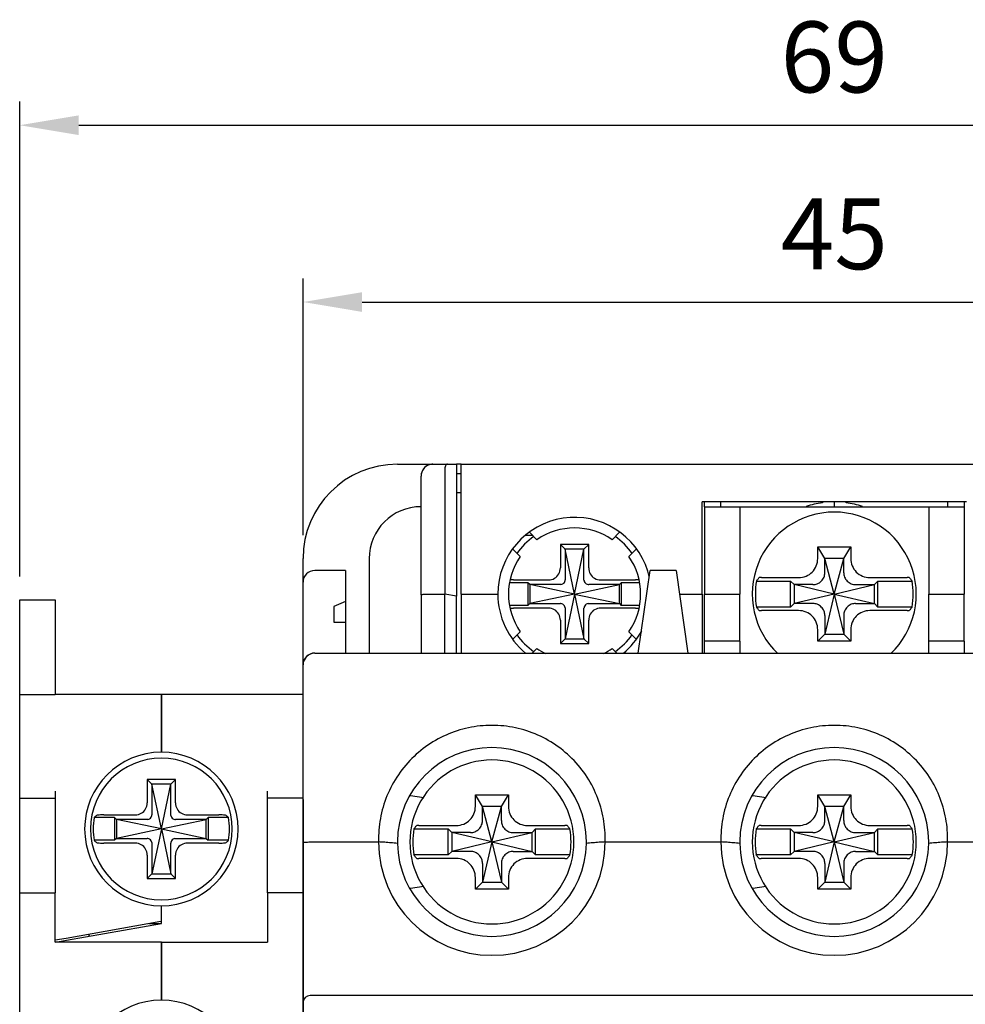
# Model space of a CAD drawing. Units: millimetres. Extents: x -3488 to 1827, y -2259 to -513.
# Drawn here: x -1264 to -1224, y -1127 to -1085 of the extents above; entities that cross this region are included whole.
import ezdxf

# ---------------------------------------------------------------- set-up
doc = ezdxf.new("R2010")
doc.units = ezdxf.units.MM
for name, color, linetype in [('BO', 3, 'Continuous'), ('d', 4, 'Continuous'), ('도면층1', 3, 'Continuous')]:
    doc.layers.add(name, color=color, linetype=linetype)
doc.dimstyles.new('ISO-25$0', dxfattribs={"dimtxt": 2.5, "dimasz": 2.5, "dimexe": 1, "dimexo": 1, "dimgap": 1, "dimtad": 1, "dimdec": 4, "dimdsep": 46, "dimtxsty": 'Standard', "dimcen": 2.5, "dimadec": 0, "dimazin": 2, "dimtfac": 1, "dimtdec": 4, "dimtmove": 0, "dimatfit": 3, "dimfxl": 1, "dimarcsym": 0})

# ---------------------------------------------------------------- blocks, each defined once
blk = doc.blocks.new('*D327')
at = {"layer": 'd', "color": 0, "lineweight": -2}
for p, q in [((-1252.073, -1107.033), (-1252.073, -1096.164)), ((-1207.073, -1108.033), (-1207.073, -1096.164)), ((-1249.573, -1097.164), (-1209.573, -1097.164))]:
    blk.add_line(p, q, dxfattribs=at)
at = {"layer": 'd', "color": 0}
for points in [[(-1249.573, -1096.748), (-1249.573, -1097.581), (-1252.073, -1097.164)], [(-1209.573, -1096.748), (-1209.573, -1097.581), (-1207.073, -1097.164)]]:
    blk.add_solid(points, dxfattribs=at)
at = {"layer": 'DEFPOINTS', "color": 0}
for p in [(-1207.073, -1097.164), (-1252.073, -1108.033), (-1207.073, -1109.033)]:
    blk.add_point(p, dxfattribs=at)
at = {"layer": 'd', "color": 0, "insert": (-1229.573, -1094.664), "char_height": 3, "attachment_point": 5}
blk.add_mtext('45', dxfattribs=at)
blk = doc.blocks.new('*D326')
at = {"layer": 'd', "color": 0, "lineweight": -2}
for p, q in [((-1264.073, -1108.783), (-1264.073, -1088.675)), ((-1195.073, -1108.783), (-1195.073, -1088.675)), ((-1261.573, -1089.675), (-1197.573, -1089.675))]:
    blk.add_line(p, q, dxfattribs=at)
at = {"layer": 'd', "color": 0}
for points in [[(-1261.573, -1089.258), (-1261.573, -1090.092), (-1264.073, -1089.675)], [(-1197.573, -1089.258), (-1197.573, -1090.092), (-1195.073, -1089.675)]]:
    blk.add_solid(points, dxfattribs=at)
at = {"layer": 'DEFPOINTS', "color": 0}
for p in [(-1195.073, -1089.675), (-1264.073, -1109.783), (-1195.073, -1109.783)]:
    blk.add_point(p, dxfattribs=at)
at = {"layer": 'd', "color": 0, "insert": (-1229.573, -1087.175), "char_height": 3, "attachment_point": 5}
blk.add_mtext('69', dxfattribs=at)

msp = doc.modelspace()

# ---------------------------------------------------------------- linework, layer by layer
at = {"layer": 'BO', "color": 7, "linetype": 'Continuous'}
for p, q in [((-1248.07283, -1104.03262), (-1246.57283, -1104.03262)), ((-1248.07283, -1104.03262), (-1246.57283, -1104.03262)), ((-1246.57283, -1104.03262), (-1245.94887, -1104.03262)), ((-1246.57283, -1104.03262), (-1245.94887, -1104.03262)), ((-1245.94887, -1104.03262), (-1245.57283, -1104.03262)), ((-1245.57283, -1104.03262), (-1245.57283, -1109.62011)), ((-1245.37283, -1104.03262), (-1245.57283, -1104.03262)), ((-1245.37283, -1104.03262), (-1213.77283, -1104.03262)), ((-1245.37283, -1104.28052), (-1245.37283, -1104.03262)), ((-1247.07283, -1109.55886), (-1247.07283, -1104.53262)), ((-1246.07283, -1104.28052), (-1246.07283, -1109.53262)), ((-1245.57283, -1104.43262), (-1245.37283, -1104.43262)), ((-1245.37283, -1109.53262), (-1245.37283, -1104.28052)), ((-1245.57283, -1105.23262), (-1245.37283, -1105.23262)), ((-1235.17283, -1105.83262), (-1235.17283, -1105.63262)), ((-1223.97283, -1105.63262), (-1235.17283, -1105.63262)), ((-1235.17283, -1109.53262), (-1235.17283, -1105.83262)), ((-1235.07283, -1105.83262), (-1235.07283, -1105.63262)), ((-1235.07283, -1105.83262), (-1233.57283, -1105.83262)), ((-1235.07283, -1105.83262), (-1235.07283, -1109.53262)), ((-1234.37283, -1105.83262), (-1234.37283, -1105.63262)), ((-1233.57283, -1105.83262), (-1233.57283, -1109.53262)), ((-1233.57283, -1105.83262), (-1233.07283, -1105.83262)), ((-1233.07283, -1105.83262), (-1226.07283, -1105.83262)), ((-1230.07283, -1105.63262), (-1230.07283, -1105.6648)), ((-1229.57283, -1105.63262), (-1229.57283, -1105.83262)), ((-1229.07283, -1105.6648), (-1229.07283, -1105.63262)), ((-1226.07283, -1105.83262), (-1225.57283, -1105.83262)), ((-1225.57283, -1105.83262), (-1225.57283, -1109.53262)), ((-1225.57283, -1105.83262), (-1224.07283, -1105.83262)), ((-1224.77283, -1105.63262), (-1224.77283, -1105.83262)), ((-1224.07283, -1105.63262), (-1224.07283, -1105.83262)), ((-1224.07283, -1105.83262), (-1224.07283, -1109.53262)), ((-1242.63821, -1107.03262), (-1242.36572, -1107.03262)), ((-1242.16735, -1107.23099), (-1242.48175, -1106.91659)), ((-1238.6639, -1106.91659), (-1238.97831, -1107.23099)), ((-1239.97283, -1107.43262), (-1241.17283, -1107.43262)), ((-1241.17283, -1107.43262), (-1241.17283, -1108.42771)), ((-1240.97283, -1107.63262), (-1241.17283, -1107.43262)), ((-1240.17283, -1107.63262), (-1239.97283, -1107.43262)), ((-1239.97283, -1108.42771), (-1239.97283, -1107.43262)), ((-1230.27283, -1107.53262), (-1228.87283, -1107.53262)), ((-1230.27283, -1108.02426), (-1230.27283, -1107.53262)), ((-1229.97283, -1108.03262), (-1230.27283, -1107.53262)), ((-1229.17283, -1108.03262), (-1228.87283, -1107.53262)), ((-1228.87283, -1107.53262), (-1228.87283, -1108.02426)), ((-1243.1873, -1107.62525), (-1242.87446, -1107.93809)), ((-1240.97283, -1107.63262), (-1240.97283, -1108.93065)), ((-1240.17283, -1107.63262), (-1240.97283, -1107.63262)), ((-1240.57283, -1109.53262), (-1240.97283, -1107.63262)), ((-1240.57283, -1109.53262), (-1240.17283, -1107.63262)), ((-1240.17283, -1108.93065), (-1240.17283, -1107.63262)), ((-1238.2712, -1107.93809), (-1237.95836, -1107.62525)), ((-1252.07283, -1109.03262), (-1252.07283, -1108.03262)), ((-1252.07283, -1109.03262), (-1252.07283, -1108.03262)), ((-1249.27283, -1108.03262), (-1249.27283, -1112.03262)), ((-1229.57283, -1109.53262), (-1229.97283, -1108.03262)), ((-1229.17283, -1108.03262), (-1229.97283, -1108.03262)), ((-1229.97283, -1108.59238), (-1229.97283, -1108.03262)), ((-1229.57283, -1109.53262), (-1229.17283, -1108.03262)), ((-1229.17283, -1108.59238), (-1229.17283, -1108.03262)), ((-1250.27283, -1108.53262), (-1251.57283, -1108.53262)), ((-1250.27283, -1108.53262), (-1250.27283, -1109.84512)), ((-1237.87283, -1112.03262), (-1237.37283, -1108.53262)), ((-1236.27283, -1108.53262), (-1237.37283, -1108.53262)), ((-1236.27283, -1108.53262), (-1235.77283, -1112.03262)), ((-1232.65781, -1108.83262), (-1231.08119, -1108.83262)), ((-1228.06447, -1108.83262), (-1226.48785, -1108.83262)), ((-1252.07283, -1112.53262), (-1252.07283, -1109.03262)), ((-1252.07283, -1112.53262), (-1252.07283, -1109.03262)), ((-1242.55283, -1109.05262), (-1243.31731, -1109.05262)), ((-1243.15691, -1108.93262), (-1241.67773, -1108.93262)), ((-1242.47283, -1109.13262), (-1242.55283, -1109.05262)), ((-1242.55283, -1109.05262), (-1242.55283, -1110.01262)), ((-1242.47283, -1109.13262), (-1242.47283, -1109.93262)), ((-1241.17479, -1109.13262), (-1242.47283, -1109.13262)), ((-1240.57283, -1109.53262), (-1242.47283, -1109.13262)), ((-1240.57283, -1109.53262), (-1238.67283, -1109.13262)), ((-1238.67283, -1109.13262), (-1239.97086, -1109.13262)), ((-1239.46792, -1108.93262), (-1237.98874, -1108.93262)), ((-1238.67283, -1109.13262), (-1238.59283, -1109.05262)), ((-1238.67283, -1109.93262), (-1238.67283, -1109.13262)), ((-1237.82835, -1109.05262), (-1238.59283, -1109.05262)), ((-1238.59283, -1109.05262), (-1238.59283, -1110.01262)), ((-1232.86979, -1108.98262), (-1231.42283, -1108.98262)), ((-1231.42283, -1110.08262), (-1231.42283, -1108.98262)), ((-1231.27283, -1109.13262), (-1231.42283, -1108.98262)), ((-1230.51307, -1109.13262), (-1231.27283, -1109.13262)), ((-1229.57283, -1109.53262), (-1231.27283, -1109.13262)), ((-1231.27283, -1109.13262), (-1231.27283, -1109.93262)), ((-1229.57283, -1109.53262), (-1227.87283, -1109.13262)), ((-1228.63259, -1109.13262), (-1227.87283, -1109.13262)), ((-1227.87283, -1109.13262), (-1227.72283, -1108.98262)), ((-1227.87283, -1109.93262), (-1227.87283, -1109.13262)), ((-1227.72283, -1108.98262), (-1226.27587, -1108.98262)), ((-1227.72283, -1110.08262), (-1227.72283, -1108.98262)), ((-1247.07283, -1109.55886), (-1247.07283, -1112.03262)), ((-1246.77283, -1109.53262), (-1246.07283, -1109.53262)), ((-1246.07283, -1112.03262), (-1246.07283, -1109.53262)), ((-1245.57283, -1109.62011), (-1246.07283, -1109.53262)), ((-1245.57283, -1112.03262), (-1245.57283, -1109.62011)), ((-1245.37283, -1109.53262), (-1245.37283, -1112.03262)), ((-1245.37283, -1109.53262), (-1243.82283, -1109.53262)), ((-1240.57283, -1109.53262), (-1242.47283, -1109.93262)), ((-1240.57283, -1109.53262), (-1240.97283, -1111.43262)), ((-1240.57283, -1109.53262), (-1240.17283, -1111.43262)), ((-1240.57283, -1109.53262), (-1238.67283, -1109.93262)), ((-1236.12997, -1109.53262), (-1235.17283, -1109.53262)), ((-1235.17283, -1109.53262), (-1235.17283, -1111.53262)), ((-1235.07283, -1111.53262), (-1235.07283, -1109.53262)), ((-1235.07283, -1109.53262), (-1233.57283, -1109.53262)), ((-1233.57283, -1111.53262), (-1233.57283, -1109.53262)), ((-1229.57283, -1109.53262), (-1231.27283, -1109.93262)), ((-1229.57283, -1109.53262), (-1229.97283, -1111.23262)), ((-1229.57283, -1109.53262), (-1229.17283, -1111.23262)), ((-1229.57283, -1109.53262), (-1227.87283, -1109.93262)), ((-1225.57283, -1111.53262), (-1225.57283, -1109.53262)), ((-1225.57283, -1109.53262), (-1224.07283, -1109.53262)), ((-1224.07283, -1111.53262), (-1224.07283, -1109.53262)), ((-1250.27283, -1109.84512), (-1250.77283, -1110.06387)), ((-1250.77283, -1110.06387), (-1250.77283, -1110.72012)), ((-1250.27283, -1109.84512), (-1250.27283, -1110.72012)), ((-1242.55283, -1110.01262), (-1243.31731, -1110.01262)), ((-1242.47283, -1109.93262), (-1242.55283, -1110.01262)), ((-1242.47283, -1109.93262), (-1241.17479, -1109.93262)), ((-1239.97086, -1109.93262), (-1238.67283, -1109.93262)), ((-1238.67283, -1109.93262), (-1238.59283, -1110.01262)), ((-1237.82835, -1110.01262), (-1238.59283, -1110.01262)), ((-1231.42283, -1110.08262), (-1232.86979, -1110.08262)), ((-1231.27283, -1109.93262), (-1231.42283, -1110.08262)), ((-1230.51307, -1109.93262), (-1231.27283, -1109.93262)), ((-1228.63259, -1109.93262), (-1227.87283, -1109.93262)), ((-1227.87283, -1109.93262), (-1227.72283, -1110.08262)), ((-1226.27587, -1110.08262), (-1227.72283, -1110.08262)), ((-1241.67773, -1110.13262), (-1243.15691, -1110.13262)), ((-1240.97283, -1110.13458), (-1240.97283, -1111.43262)), ((-1240.17283, -1111.43262), (-1240.17283, -1110.13458)), ((-1237.98874, -1110.13262), (-1239.46792, -1110.13262)), ((-1231.08119, -1110.23262), (-1232.65781, -1110.23262)), ((-1229.97283, -1110.47286), (-1229.97283, -1111.23262)), ((-1229.17283, -1110.47286), (-1229.17283, -1111.23262)), ((-1226.48785, -1110.23262), (-1228.06447, -1110.23262)), ((-1250.77283, -1110.72012), (-1250.27283, -1110.72012)), ((-1250.27283, -1110.72012), (-1250.27283, -1112.03262)), ((-1241.17283, -1110.63752), (-1241.17283, -1111.63262)), ((-1239.97283, -1111.63262), (-1239.97283, -1110.63752)), ((-1242.87446, -1111.12714), (-1243.18806, -1111.44074)), ((-1237.9576, -1111.44074), (-1238.2712, -1111.12714)), ((-1230.27283, -1111.53262), (-1230.27283, -1111.04098)), ((-1229.97283, -1111.23262), (-1230.27283, -1111.53262)), ((-1229.97283, -1111.23262), (-1229.17283, -1111.23262)), ((-1229.17283, -1111.23262), (-1228.87283, -1111.53262)), ((-1228.87283, -1111.04098), (-1228.87283, -1111.53262)), ((-1240.97283, -1111.43262), (-1241.17283, -1111.63262)), ((-1241.17283, -1111.63262), (-1239.97283, -1111.63262)), ((-1240.97283, -1111.43262), (-1240.17283, -1111.43262)), ((-1240.17283, -1111.43262), (-1239.97283, -1111.63262)), ((-1235.17283, -1111.53262), (-1235.17283, -1112.03262)), ((-1235.07283, -1112.03262), (-1235.07283, -1111.53262)), ((-1233.57283, -1111.53262), (-1235.07283, -1111.53262)), ((-1233.57283, -1111.53262), (-1233.57283, -1112.03262)), ((-1228.87283, -1111.53262), (-1230.27283, -1111.53262)), ((-1225.57283, -1112.03262), (-1225.57283, -1111.53262)), ((-1224.07283, -1111.53262), (-1225.57283, -1111.53262)), ((-1224.07283, -1111.53262), (-1224.07283, -1112.03262)), ((-1251.57283, -1112.03262), (-1207.57283, -1112.03262)), ((-1251.57283, -1112.03262), (-1207.57283, -1112.03262)), ((-1242.36572, -1112.03262), (-1242.16735, -1111.83425)), ((-1238.97831, -1111.83425), (-1238.77993, -1112.03262)), ((-1252.07283, -1120.05886), (-1252.07283, -1112.53262)), ((-1247.52493, -1118.05727), (-1246.95879, -1118.15162)), ((-1244.77283, -1118.03262), (-1243.37283, -1118.03262)), ((-1244.77283, -1118.52426), (-1244.77283, -1118.03262)), ((-1244.47283, -1118.53262), (-1244.77283, -1118.03262)), ((-1243.67283, -1118.53262), (-1243.37283, -1118.03262)), ((-1243.37283, -1118.03262), (-1243.37283, -1118.52426)), ((-1233.02493, -1118.05727), (-1232.45879, -1118.15162)), ((-1230.27283, -1118.03262), (-1228.87283, -1118.03262)), ((-1230.27283, -1118.52426), (-1230.27283, -1118.03262)), ((-1229.97283, -1118.53262), (-1230.27283, -1118.03262)), ((-1229.17283, -1118.53262), (-1228.87283, -1118.03262)), ((-1228.87283, -1118.03262), (-1228.87283, -1118.52426)), ((-1244.07283, -1120.03262), (-1244.47283, -1118.53262)), ((-1243.67283, -1118.53262), (-1244.47283, -1118.53262)), ((-1244.47283, -1119.09238), (-1244.47283, -1118.53262)), ((-1244.07283, -1120.03262), (-1243.67283, -1118.53262)), ((-1243.67283, -1119.09238), (-1243.67283, -1118.53262)), ((-1229.57283, -1120.03262), (-1229.97283, -1118.53262)), ((-1229.17283, -1118.53262), (-1229.97283, -1118.53262)), ((-1229.97283, -1119.09238), (-1229.97283, -1118.53262)), ((-1229.57283, -1120.03262), (-1229.17283, -1118.53262)), ((-1229.17283, -1119.09238), (-1229.17283, -1118.53262)), ((-1247.37866, -1119.48262), (-1245.92283, -1119.48262)), ((-1247.16678, -1119.33262), (-1245.58119, -1119.33262)), ((-1245.92283, -1120.58262), (-1245.92283, -1119.48262)), ((-1245.77283, -1119.63262), (-1245.92283, -1119.48262)), ((-1245.01307, -1119.63262), (-1245.77283, -1119.63262)), ((-1244.07283, -1120.03262), (-1245.77283, -1119.63262)), ((-1245.77283, -1119.63262), (-1245.77283, -1120.43262)), ((-1244.07283, -1120.03262), (-1242.37283, -1119.63262)), ((-1243.13259, -1119.63262), (-1242.37283, -1119.63262)), ((-1242.56447, -1119.33262), (-1240.97888, -1119.33262)), ((-1242.37283, -1119.63262), (-1242.22283, -1119.48262)), ((-1242.37283, -1120.43262), (-1242.37283, -1119.63262)), ((-1242.22283, -1119.48262), (-1240.767, -1119.48262)), ((-1242.22283, -1120.58262), (-1242.22283, -1119.48262)), ((-1232.87866, -1119.48262), (-1231.42283, -1119.48262)), ((-1232.66678, -1119.33262), (-1231.08119, -1119.33262)), ((-1231.42283, -1120.58262), (-1231.42283, -1119.48262)), ((-1231.27283, -1119.63262), (-1231.42283, -1119.48262)), ((-1230.51307, -1119.63262), (-1231.27283, -1119.63262)), ((-1229.57283, -1120.03262), (-1231.27283, -1119.63262)), ((-1231.27283, -1119.63262), (-1231.27283, -1120.43262)), ((-1229.57283, -1120.03262), (-1227.87283, -1119.63262)), ((-1228.63259, -1119.63262), (-1227.87283, -1119.63262)), ((-1228.06447, -1119.33262), (-1226.47888, -1119.33262)), ((-1227.87283, -1119.63262), (-1227.72283, -1119.48262)), ((-1227.87283, -1120.43262), (-1227.87283, -1119.63262)), ((-1227.72283, -1119.48262), (-1226.267, -1119.48262)), ((-1227.72283, -1120.58262), (-1227.72283, -1119.48262)), ((-1252.07283, -1126.83262), (-1252.07283, -1120.05886)), ((-1252.07283, -1126.83262), (-1252.07283, -1120.05886)), ((-1251.77283, -1120.03262), (-1248.87283, -1120.03262)), ((-1244.07283, -1120.03262), (-1245.77283, -1120.43262)), ((-1244.07283, -1120.03262), (-1244.47283, -1121.73262)), ((-1244.07283, -1120.03262), (-1243.67283, -1121.73262)), ((-1244.07283, -1120.03262), (-1242.37283, -1120.43262)), ((-1239.27283, -1120.03262), (-1234.37283, -1120.03262)), ((-1229.57283, -1120.03262), (-1231.27283, -1120.43262)), ((-1229.57283, -1120.03262), (-1229.97283, -1121.73262)), ((-1229.57283, -1120.03262), (-1229.17283, -1121.73262)), ((-1229.57283, -1120.03262), (-1227.87283, -1120.43262)), ((-1224.77283, -1120.03262), (-1219.87283, -1120.03262)), ((-1245.77283, -1120.43262), (-1245.92283, -1120.58262)), ((-1245.01307, -1120.43262), (-1245.77283, -1120.43262)), ((-1243.13259, -1120.43262), (-1242.37283, -1120.43262)), ((-1242.37283, -1120.43262), (-1242.22283, -1120.58262)), ((-1231.27283, -1120.43262), (-1231.42283, -1120.58262)), ((-1230.51307, -1120.43262), (-1231.27283, -1120.43262)), ((-1228.63259, -1120.43262), (-1227.87283, -1120.43262)), ((-1227.87283, -1120.43262), (-1227.72283, -1120.58262)), ((-1245.92283, -1120.58262), (-1247.37866, -1120.58262)), ((-1245.58119, -1120.73262), (-1247.16678, -1120.73262)), ((-1240.97888, -1120.73262), (-1242.56447, -1120.73262)), ((-1240.767, -1120.58262), (-1242.22283, -1120.58262)), ((-1231.42283, -1120.58262), (-1232.87866, -1120.58262)), ((-1231.08119, -1120.73262), (-1232.66678, -1120.73262)), ((-1226.47888, -1120.73262), (-1228.06447, -1120.73262)), ((-1226.267, -1120.58262), (-1227.72283, -1120.58262)), ((-1244.47283, -1120.97286), (-1244.47283, -1121.73262)), ((-1243.67283, -1120.97286), (-1243.67283, -1121.73262)), ((-1229.97283, -1120.97286), (-1229.97283, -1121.73262)), ((-1229.17283, -1120.97286), (-1229.17283, -1121.73262)), ((-1244.77283, -1122.03262), (-1244.77283, -1121.54098)), ((-1244.47283, -1121.73262), (-1244.77283, -1122.03262)), ((-1244.47283, -1121.73262), (-1243.67283, -1121.73262)), ((-1243.67283, -1121.73262), (-1243.37283, -1122.03262)), ((-1243.37283, -1121.54098), (-1243.37283, -1122.03262)), ((-1230.27283, -1122.03262), (-1230.27283, -1121.54098)), ((-1229.97283, -1121.73262), (-1230.27283, -1122.03262)), ((-1229.97283, -1121.73262), (-1229.17283, -1121.73262)), ((-1229.17283, -1121.73262), (-1228.87283, -1122.03262)), ((-1228.87283, -1121.54098), (-1228.87283, -1122.03262)), ((-1246.95879, -1121.91361), (-1247.52568, -1122.00809)), ((-1243.37283, -1122.03262), (-1244.77283, -1122.03262)), ((-1232.45879, -1121.91361), (-1233.02568, -1122.00809)), ((-1228.87283, -1122.03262), (-1230.27283, -1122.03262)), ((-1207.37283, -1126.53262), (-1251.77283, -1126.53262)), ((-1252.07283, -1127.65688), (-1252.07283, -1126.83262))]:
    msp.add_line(p, q, dxfattribs=at)
for centre, radius, start, end in [((-1248.07283, -1108.03262), 4, 90, 180), ((-1246.57283, -1104.53262), 0.5, 90, 180), ((-1246.57283, -1104.53262), 0.5, 98.669695, 170.42387), ((-1246.57283, -1104.53262), 0.5, 90, 98.669695), ((-1246.57283, -1104.53262), 0.5, 170.42387, 180), ((-1247.07283, -1108.03262), 2.2, 90, 180), ((-1229.57283, -1109.53262), 3.9, 97.365886, 107.856762), ((-1229.57283, -1109.53262), 3.9, 72.143238, 82.634114), ((-1240.57283, -1109.53262), 3.25, 17.278646, 180), ((-1229.57283, -1109.53262), 3.47261, 89.999999, 226.532586), ((-1229.57283, -1109.53262), 3.47261, 313.467414, 90.000001), ((-1240.57283, -1109.53262), 2.8, 55.286561, 124.713439), ((-1240.57283, -1109.53262), 2.9859, 125.180532, 144.933204), ((-1240.57283, -1109.53262), 2.9859, 35.067256, 54.820268), ((-1240.57283, -1109.53262), 2.8, 145.286561, 214.713439), ((-1240.57283, -1109.53262), 2.8, 325.286561, 34.713439), ((-1251.57283, -1109.03262), 0.5, 90, 180), ((-1240.57283, -1109.53262), 3.25, 13.185762, 17.278646), ((-1229.57283, -1109.53262), 3.34252, 170.52911, 189.47089), ((-1229.57283, -1109.53262), 3.34252, 350.52911, 9.47089), ((-1240.57283, -1109.53262), 3.25, 180, 230.412053), ((-1240.57283, -1109.53262), 2.9859, 215.067256, 234.820268), ((-1240.57283, -1109.53262), 2.9859, 305.180532, 324.933204), ((-1240.57283, -1109.53262), 3.25, 309.587947, 331.182206), ((-1251.57283, -1112.53262), 0.5, 90, 180), ((-1240.57283, -1109.53262), 2.8, 235.286561, 244.019283), ((-1240.57283, -1109.53262), 2.8, 295.980717, 304.713439), ((-1244.07283, -1120.03262), 4, 0, 180), ((-1229.57283, -1120.03262), 4, 0, 180), ((-1244.07283, -1120.03262), 3.47261, 89.999999, 270.000001), ((-1244.07283, -1120.03262), 3.47261, 269.999999, 90.000001), ((-1229.57283, -1120.03262), 3.47261, 89.999999, 270.000001), ((-1229.57283, -1120.03262), 3.47261, 269.999999, 90.000001), ((-1244.07283, -1120.03262), 3.35127, 170.554061, 189.445939), ((-1244.07283, -1120.03262), 3.35127, 350.554061, 9.445939), ((-1229.57283, -1120.03262), 3.35127, 170.554061, 189.445939), ((-1229.57283, -1120.03262), 3.35127, 350.554061, 9.445939), ((-1244.07283, -1120.03262), 4.79986, 180, 0), ((-1244.07283, -1120.03262), 4, 180, 180.855059), ((-1244.07283, -1120.03262), 4, 180.855059, 359.145201), ((-1244.07283, -1120.03262), 4, 359.145201, 0), ((-1229.57283, -1120.03262), 4.79986, 180, 0), ((-1229.57283, -1120.03262), 4, 180, 180.855059), ((-1229.57283, -1120.03262), 4, 180.855059, 359.145201), ((-1229.57283, -1120.03262), 4, 359.145201, 0), ((-1251.77283, -1126.83262), 0.3, 90, 180)]:
    msp.add_arc(centre, radius, start, end, dxfattribs=at)
for points, start_tangent, end_tangent in [([(-1245.94887, -1104.03262), (-1245.99929, -1104.05188), (-1246.03935, -1104.1061), (-1246.06464, -1104.18709), (-1246.07283, -1104.28052)], (-1, 0), (0, -1)), ([(-1231.08119, -1108.83262), (-1230.76587, -1108.77214), (-1230.50557, -1108.60022), (-1230.33345, -1108.33992), (-1230.27283, -1108.02426)], (1, 0), (0, 1)), ([(-1228.87283, -1108.02426), (-1228.81233, -1108.33961), (-1228.64043, -1108.59988), (-1228.38016, -1108.77199), (-1228.06447, -1108.83262)], (0, -1), (1, 0)), ([(-1241.67773, -1108.93262), (-1241.42307, -1108.86607), (-1241.23962, -1108.68281), (-1241.17283, -1108.42771)], (1, 0), (0, 1)), ([(-1239.97283, -1108.42771), (-1239.90631, -1108.68233), (-1239.72298, -1108.86585), (-1239.46792, -1108.93262)], (0, -1), (1, 0)), ([(-1232.65781, -1108.83262), (-1232.72776, -1108.83654), (-1232.76285, -1108.84631)], (-1, 0), (-0.63023945, -0.77640082)), ([(-1230.47732, -1109.13298), (-1230.29413, -1109.09899), (-1230.12222, -1108.98455), (-1230.00698, -1108.81262), (-1229.97246, -1108.62812)], (0.99981172, -0.01940419), (-0.01940419, 0.99981172)), ([(-1229.97246, -1108.62812), (-1229.97266, -1108.61613), (-1229.97279, -1108.60421), (-1229.97283, -1108.59238)], (-0.01940419, 0.99981172), (0, 1)), ([(-1229.17319, -1108.62812), (-1229.1392, -1108.81131), (-1229.02476, -1108.98323), (-1228.85283, -1109.09846), (-1228.66833, -1109.13298)], (-0.01940419, -0.99981172), (0.99981172, 0.01940419)), ([(-1229.17319, -1108.62812), (-1229.17299, -1108.61613), (-1229.17287, -1108.60421), (-1229.17283, -1108.59238)], (0.01940419, 0.99981172), (0, 1)), ([(-1226.3828, -1108.84631), (-1226.4179, -1108.83654), (-1226.48785, -1108.83262)], (-0.63023945, 0.77640082), (-1, 0)), ([(-1243.15691, -1108.93262), (-1243.28855, -1108.93485)], (-1, 0), (-0.99795669, -0.06389401)), ([(-1241.15059, -1109.13098), (-1241.15849, -1109.13189), (-1241.16657, -1109.13243), (-1241.17479, -1109.13262)], (-0.99041995, -0.13808808), (-1, 0)), ([(-1241.15059, -1109.13098), (-1241.06881, -1109.1), (-1241.00544, -1109.03663), (-1240.97447, -1108.95486)], (0.99041995, 0.13808808), (0.13808808, 0.99041995)), ([(-1240.97447, -1108.95486), (-1240.97356, -1108.94696), (-1240.97301, -1108.93887), (-1240.97283, -1108.93065)], (0.13808808, 0.99041995), (0, 1)), ([(-1240.17119, -1108.95486), (-1240.1721, -1108.94696), (-1240.17264, -1108.93887), (-1240.17283, -1108.93065)], (-0.13808808, 0.99041995), (0, 1)), ([(-1240.17119, -1108.95486), (-1240.14021, -1109.03663), (-1240.07684, -1109.1), (-1239.99507, -1109.13098)], (0.13808808, -0.99041995), (0.99041995, -0.13808808)), ([(-1239.99507, -1109.13098), (-1239.98717, -1109.13189), (-1239.97908, -1109.13243), (-1239.97086, -1109.13262)], (0.99041995, -0.13808808), (1, 0)), ([(-1237.8571, -1108.93485), (-1237.98874, -1108.93262)], (-0.99795669, 0.06389401), (-1, 0)), ([(-1232.86979, -1108.98262), (-1232.83476, -1108.93693), (-1232.79912, -1108.89149), (-1232.76285, -1108.84631)], (0.6041424, 0.79687637), (0.63023945, 0.77640082)), ([(-1230.47732, -1109.13298), (-1230.48931, -1109.13278), (-1230.50124, -1109.13266), (-1230.51307, -1109.13262)], (-0.99981172, 0.01940419), (-1, 0)), ([(-1228.66833, -1109.13298), (-1228.65634, -1109.13278), (-1228.64442, -1109.13266), (-1228.63259, -1109.13262)], (0.99981172, 0.01940419), (1, 0)), ([(-1226.3828, -1108.84631), (-1226.34654, -1108.89149), (-1226.3109, -1108.93693), (-1226.27587, -1108.98262)], (0.63023945, -0.77640082), (0.6041424, -0.79687637)), ([(-1247.07283, -1109.55886), (-1247.05008, -1109.54884), (-1246.98518, -1109.54032), (-1246.88785, -1109.53462), (-1246.77283, -1109.53262)], (0, 1), (1, 0)), ([(-1241.15059, -1109.93426), (-1241.15849, -1109.93335), (-1241.16657, -1109.9328), (-1241.17479, -1109.93262)], (-0.99041995, 0.13808808), (-1, 0)), ([(-1240.97447, -1110.11038), (-1241.00544, -1110.0286), (-1241.06881, -1109.96523), (-1241.15059, -1109.93426)], (-0.13808808, 0.99041995), (-0.99041995, 0.13808808)), ([(-1239.99507, -1109.93426), (-1240.07684, -1109.96523), (-1240.14021, -1110.0286), (-1240.17119, -1110.11038)], (-0.99041995, -0.13808808), (-0.13808808, -0.99041995)), ([(-1239.99507, -1109.93426), (-1239.98717, -1109.93335), (-1239.97908, -1109.9328), (-1239.97086, -1109.93262)], (0.99041995, 0.13808808), (1, 0)), ([(-1232.76285, -1110.21892), (-1232.79911, -1110.17374), (-1232.83475, -1110.12831), (-1232.86979, -1110.08262)], (-0.63023945, 0.77640082), (-0.6041424, 0.79687637)), ([(-1230.47732, -1109.93225), (-1230.48931, -1109.93245), (-1230.50124, -1109.93257), (-1230.51307, -1109.93262)], (-0.99981172, -0.01940419), (-1, 0)), ([(-1229.97246, -1110.43711), (-1230.00645, -1110.25392), (-1230.1209, -1110.08201), (-1230.29283, -1109.96677), (-1230.47732, -1109.93225)], (0.01940419, 0.99981172), (-0.99981172, -0.01940419)), ([(-1228.66833, -1109.93225), (-1228.85152, -1109.96624), (-1229.02344, -1110.08069), (-1229.13867, -1110.25262), (-1229.17319, -1110.43711)], (-0.99981172, 0.01940419), (0.01940419, -0.99981172)), ([(-1228.66833, -1109.93225), (-1228.65634, -1109.93245), (-1228.64442, -1109.93257), (-1228.63259, -1109.93262)], (0.99981172, -0.01940419), (1, 0)), ([(-1226.27587, -1110.08262), (-1226.3109, -1110.1283), (-1226.34654, -1110.17374), (-1226.3828, -1110.21892)], (-0.6041424, -0.79687637), (-0.63023945, -0.77640082)), ([(-1243.28855, -1110.13038), (-1243.15691, -1110.13262)], (0.99795669, -0.06389401), (1, 0)), ([(-1241.17283, -1110.63752), (-1241.23934, -1110.38291), (-1241.42267, -1110.19939), (-1241.67773, -1110.13262)], (0, 1), (-1, 0)), ([(-1240.97447, -1110.11038), (-1240.97356, -1110.11828), (-1240.97301, -1110.12636), (-1240.97283, -1110.13458)], (0.13808808, -0.99041995), (0, -1)), ([(-1240.17119, -1110.11038), (-1240.1721, -1110.11828), (-1240.17264, -1110.12636), (-1240.17283, -1110.13458)], (-0.13808808, -0.99041995), (0, -1)), ([(-1239.46792, -1110.13262), (-1239.72249, -1110.1991), (-1239.90608, -1110.3825), (-1239.97283, -1110.63752)], (-1, 0), (0, -1)), ([(-1237.98874, -1110.13262), (-1237.8571, -1110.13038)], (1, 0), (0.99795669, 0.06389401)), ([(-1232.76285, -1110.21892), (-1232.72776, -1110.2287), (-1232.65781, -1110.23262)], (0.63023945, -0.77640082), (1, 0)), ([(-1230.27283, -1111.04098), (-1230.33333, -1110.72561), (-1230.50523, -1110.46536), (-1230.76549, -1110.29325), (-1231.08119, -1110.23262)], (0, 1), (-1, 0)), ([(-1229.97246, -1110.43711), (-1229.97266, -1110.4491), (-1229.97279, -1110.46103), (-1229.97283, -1110.47286)], (-0.01940419, -0.99981172), (0, -1)), ([(-1229.17319, -1110.43711), (-1229.17299, -1110.4491), (-1229.17287, -1110.46103), (-1229.17283, -1110.47286)], (0.01940419, -0.99981172), (0, -1)), ([(-1228.06447, -1110.23262), (-1228.37987, -1110.29313), (-1228.64009, -1110.46502), (-1228.81218, -1110.72525), (-1228.87283, -1111.04098)], (-1, 0), (0, -1)), ([(-1226.48785, -1110.23262), (-1226.4179, -1110.2287), (-1226.3828, -1110.21892)], (1, 0), (0.63023945, 0.77640082)), ([(-1251.57283, -1112.03262), (-1251.72287, -1112.05777), (-1251.86162, -1112.13285), (-1251.9734, -1112.25176), (-1252.04685, -1112.40476)], (-1, 0), (-0.29359568, -0.95592969)), ([(-1239.27283, -1119.8937), (-1239.37246, -1118.92146), (-1239.6784, -1117.96264), (-1240.18636, -1117.07677), (-1240.86933, -1116.3191), (-1241.68538, -1115.72955), (-1242.59728, -1115.32613), (-1243.5732, -1115.11977), (-1244.57331, -1115.11986), (-1245.54916, -1115.32638), (-1246.46102, -1115.72998), (-1247.27707, -1116.31977), (-1247.95995, -1117.07766), (-1248.46765, -1117.96353), (-1248.77332, -1118.92202), (-1248.87283, -1119.8937)], (0.00135491, 0.99999908), (0.00152139, -0.99999884)), ([(-1224.77283, -1119.8937), (-1224.87246, -1118.92146), (-1225.1784, -1117.96264), (-1225.68636, -1117.07677), (-1226.36933, -1116.3191), (-1227.18538, -1115.72955), (-1228.09728, -1115.32613), (-1229.0732, -1115.11977), (-1230.07331, -1115.11986), (-1231.04916, -1115.32638), (-1231.96102, -1115.72998), (-1232.77707, -1116.31977), (-1233.45995, -1117.07766), (-1233.96765, -1117.96353), (-1234.27332, -1118.92202), (-1234.37283, -1119.8937)], (0.00135491, 0.99999908), (0.00152139, -0.99999884)), ([(-1245.58119, -1119.33262), (-1245.2661, -1119.27223), (-1245.00559, -1119.10024), (-1244.83337, -1118.83972), (-1244.77283, -1118.52426)], (1, 0), (0, 1)), ([(-1243.37283, -1118.52426), (-1243.31242, -1118.8394), (-1243.14045, -1119.09986), (-1242.87997, -1119.27206), (-1242.56447, -1119.33262)], (0, -1), (1, 0)), ([(-1231.08119, -1119.33262), (-1230.7661, -1119.27223), (-1230.50559, -1119.10024), (-1230.33337, -1118.83972), (-1230.27283, -1118.52426)], (1, 0), (0, 1)), ([(-1228.87283, -1118.52426), (-1228.81242, -1118.8394), (-1228.64045, -1119.09986), (-1228.37997, -1119.27206), (-1228.06447, -1119.33262)], (0, -1), (1, 0)), ([(-1244.97732, -1119.63298), (-1244.79392, -1119.59891), (-1244.62223, -1119.48456), (-1244.50708, -1119.31285), (-1244.47246, -1119.12812)], (0.99981172, -0.01940419), (-0.01940419, 0.99981172)), ([(-1244.47246, -1119.12812), (-1244.47266, -1119.11613), (-1244.47279, -1119.10421), (-1244.47283, -1119.09238)], (-0.01940419, 0.99981172), (0, 1)), ([(-1243.67319, -1119.12812), (-1243.63912, -1119.31152), (-1243.52477, -1119.48322), (-1243.35306, -1119.59837), (-1243.16833, -1119.63298)], (-0.01940419, -0.99981172), (0.99981172, 0.01940419)), ([(-1243.67319, -1119.12812), (-1243.67299, -1119.11613), (-1243.67287, -1119.10421), (-1243.67283, -1119.09238)], (0.01940419, 0.99981172), (0, 1)), ([(-1230.47732, -1119.63298), (-1230.29392, -1119.59891), (-1230.12223, -1119.48456), (-1230.00708, -1119.31285), (-1229.97246, -1119.12812)], (0.99981172, -0.01940419), (-0.01940419, 0.99981172)), ([(-1229.97246, -1119.12812), (-1229.97266, -1119.11613), (-1229.97279, -1119.10421), (-1229.97283, -1119.09238)], (-0.01940419, 0.99981172), (0, 1)), ([(-1229.17319, -1119.12812), (-1229.13912, -1119.31152), (-1229.02477, -1119.48322), (-1228.85306, -1119.59837), (-1228.66833, -1119.63298)], (-0.01940419, -0.99981172), (0.99981172, 0.01940419)), ([(-1229.17319, -1119.12812), (-1229.17299, -1119.11613), (-1229.17287, -1119.10421), (-1229.17283, -1119.09238)], (0.01940419, 0.99981172), (0, 1)), ([(-1247.37866, -1119.48262), (-1247.34365, -1119.43693), (-1247.30804, -1119.39149), (-1247.2718, -1119.34631)], (0.60389412, 0.79706454), (0.62992313, 0.77665749)), ([(-1247.16678, -1119.33262), (-1247.23672, -1119.33654), (-1247.2718, -1119.34631)], (-1, 0), (-0.62992313, -0.77665749)), ([(-1244.97732, -1119.63298), (-1244.98931, -1119.63278), (-1245.00123, -1119.63266), (-1245.01307, -1119.63262)], (-0.99981172, 0.01940419), (-1, 0)), ([(-1243.16833, -1119.63298), (-1243.15634, -1119.63278), (-1243.14442, -1119.63266), (-1243.13259, -1119.63262)], (0.99981172, 0.01940419), (1, 0)), ([(-1240.87385, -1119.34631), (-1240.90894, -1119.33654), (-1240.97888, -1119.33262)], (-0.62992313, 0.77665749), (-1, 0)), ([(-1240.87385, -1119.34631), (-1240.83762, -1119.39149), (-1240.80201, -1119.43693), (-1240.767, -1119.48262)], (0.62992313, -0.77665749), (0.60389412, -0.79706454)), ([(-1232.87866, -1119.48262), (-1232.84365, -1119.43693), (-1232.80804, -1119.39149), (-1232.7718, -1119.34631)], (0.60389412, 0.79706454), (0.62992313, 0.77665749)), ([(-1232.66678, -1119.33262), (-1232.73672, -1119.33654), (-1232.7718, -1119.34631)], (-1, 0), (-0.62992313, -0.77665749)), ([(-1230.47732, -1119.63298), (-1230.48931, -1119.63278), (-1230.50123, -1119.63266), (-1230.51307, -1119.63262)], (-0.99981172, 0.01940419), (-1, 0)), ([(-1228.66833, -1119.63298), (-1228.65634, -1119.63278), (-1228.64442, -1119.63266), (-1228.63259, -1119.63262)], (0.99981172, 0.01940419), (1, 0)), ([(-1226.37385, -1119.34631), (-1226.40894, -1119.33654), (-1226.47888, -1119.33262)], (-0.62992313, 0.77665749), (-1, 0)), ([(-1226.37385, -1119.34631), (-1226.33762, -1119.39149), (-1226.30201, -1119.43693), (-1226.267, -1119.48262)], (0.62992313, -0.77665749), (0.60389412, -0.79706454)), ([(-1252.07283, -1120.05886), (-1252.05008, -1120.04884), (-1251.98518, -1120.04032), (-1251.88785, -1120.03462), (-1251.77283, -1120.03262)], (0, 1), (1, 0)), ([(-1248.87283, -1119.8937), (-1248.87289, -1119.96318), (-1248.87082, -1120.03262)], (-0.00119142, -0.99999929), (0.02889321, -0.9995825)), ([(-1248.07234, -1120.09094), (-1248.34654, -1120.06827), (-1248.61314, -1120.04596), (-1248.87276, -1120.03262)], (-0.99518797, 0.09798419), (-0.99740699, 0.07196737)), ([(-1239.2729, -1120.03262), (-1239.53303, -1120.04598), (-1239.79953, -1120.06827), (-1240.07331, -1120.09094)], (-0.99740965, -0.07193043), (-0.99519078, -0.09795568)), ([(-1239.27484, -1120.03262), (-1239.27277, -1119.96318), (-1239.27283, -1119.8937)], (0.02878439, 0.99958564), (-0.00135298, 0.99999908)), ([(-1234.37283, -1119.8937), (-1234.37289, -1119.96318), (-1234.37082, -1120.03262)], (-0.00119142, -0.99999929), (0.02889321, -0.9995825)), ([(-1233.57234, -1120.09094), (-1233.84654, -1120.06827), (-1234.11314, -1120.04596), (-1234.37276, -1120.03262)], (-0.99518797, 0.09798419), (-0.99740699, 0.07196737)), ([(-1224.7729, -1120.03262), (-1225.03303, -1120.04598), (-1225.29953, -1120.06827), (-1225.57331, -1120.09094)], (-0.99740965, -0.07193043), (-0.99519078, -0.09795568)), ([(-1224.77484, -1120.03262), (-1224.77277, -1119.96318), (-1224.77283, -1119.8937)], (0.02878439, 0.99958564), (-0.00135298, 0.99999908)), ([(-1244.97732, -1120.43225), (-1244.98931, -1120.43245), (-1245.00123, -1120.43257), (-1245.01307, -1120.43262)], (-0.99981172, -0.01940419), (-1, 0)), ([(-1244.47246, -1120.93711), (-1244.50654, -1120.75371), (-1244.62089, -1120.58202), (-1244.7926, -1120.46687), (-1244.97732, -1120.43225)], (0.01940419, 0.99981172), (-0.99981172, -0.01940419)), ([(-1243.16833, -1120.43225), (-1243.35174, -1120.46633), (-1243.52343, -1120.58068), (-1243.63858, -1120.75239), (-1243.67319, -1120.93711)], (-0.99981172, 0.01940419), (0.01940419, -0.99981172)), ([(-1243.16833, -1120.43225), (-1243.15634, -1120.43245), (-1243.14442, -1120.43257), (-1243.13259, -1120.43262)], (0.99981172, -0.01940419), (1, 0)), ([(-1230.47732, -1120.43225), (-1230.48931, -1120.43245), (-1230.50123, -1120.43257), (-1230.51307, -1120.43262)], (-0.99981172, -0.01940419), (-1, 0)), ([(-1229.97246, -1120.93711), (-1230.00654, -1120.75371), (-1230.12089, -1120.58202), (-1230.2926, -1120.46687), (-1230.47732, -1120.43225)], (0.01940419, 0.99981172), (-0.99981172, -0.01940419)), ([(-1228.66833, -1120.43225), (-1228.85174, -1120.46633), (-1229.02343, -1120.58068), (-1229.13858, -1120.75239), (-1229.17319, -1120.93711)], (-0.99981172, 0.01940419), (0.01940419, -0.99981172)), ([(-1228.66833, -1120.43225), (-1228.65634, -1120.43245), (-1228.64442, -1120.43257), (-1228.63259, -1120.43262)], (0.99981172, -0.01940419), (1, 0)), ([(-1247.2718, -1120.71892), (-1247.30803, -1120.67374), (-1247.34365, -1120.6283), (-1247.37866, -1120.58262)], (-0.62992313, 0.77665749), (-0.60389412, 0.79706454)), ([(-1247.2718, -1120.71892), (-1247.23672, -1120.7287), (-1247.16678, -1120.73262)], (0.62992313, -0.77665749), (1, 0)), ([(-1244.77283, -1121.54098), (-1244.83324, -1121.22582), (-1245.00521, -1120.96538), (-1245.26566, -1120.79318), (-1245.58119, -1120.73262)], (0, 1), (-1, 0)), ([(-1242.56447, -1120.73262), (-1242.87967, -1120.79305), (-1243.14007, -1120.965), (-1243.31225, -1121.22541), (-1243.37283, -1121.54098)], (-1, 0), (0, -1)), ([(-1240.97888, -1120.73262), (-1240.90894, -1120.7287), (-1240.87385, -1120.71892)], (1, 0), (0.62992313, 0.77665749)), ([(-1240.767, -1120.58262), (-1240.80201, -1120.6283), (-1240.83762, -1120.67374), (-1240.87385, -1120.71892)], (-0.60389412, -0.79706454), (-0.62992313, -0.77665749)), ([(-1232.7718, -1120.71892), (-1232.80803, -1120.67374), (-1232.84365, -1120.6283), (-1232.87866, -1120.58262)], (-0.62992313, 0.77665749), (-0.60389412, 0.79706454)), ([(-1232.7718, -1120.71892), (-1232.73672, -1120.7287), (-1232.66678, -1120.73262)], (0.62992313, -0.77665749), (1, 0)), ([(-1230.27283, -1121.54098), (-1230.33324, -1121.22582), (-1230.50521, -1120.96538), (-1230.76566, -1120.79318), (-1231.08119, -1120.73262)], (0, 1), (-1, 0)), ([(-1228.06447, -1120.73262), (-1228.37967, -1120.79305), (-1228.64007, -1120.965), (-1228.81225, -1121.22541), (-1228.87283, -1121.54098)], (-1, 0), (0, -1)), ([(-1226.47888, -1120.73262), (-1226.40894, -1120.7287), (-1226.37385, -1120.71892)], (1, 0), (0.62992313, 0.77665749)), ([(-1226.267, -1120.58262), (-1226.30201, -1120.6283), (-1226.33762, -1120.67374), (-1226.37385, -1120.71892)], (-0.60389412, -0.79706454), (-0.62992313, -0.77665749)), ([(-1244.47246, -1120.93711), (-1244.47266, -1120.9491), (-1244.47279, -1120.96102), (-1244.47283, -1120.97286)], (-0.01940419, -0.99981172), (0, -1)), ([(-1243.67319, -1120.93711), (-1243.67299, -1120.9491), (-1243.67287, -1120.96102), (-1243.67283, -1120.97286)], (0.01940419, -0.99981172), (0, -1)), ([(-1229.97246, -1120.93711), (-1229.97266, -1120.9491), (-1229.97279, -1120.96102), (-1229.97283, -1120.97286)], (-0.01940419, -0.99981172), (0, -1)), ([(-1229.17319, -1120.93711), (-1229.17299, -1120.9491), (-1229.17287, -1120.96102), (-1229.17283, -1120.97286)], (0.01940419, -0.99981172), (0, -1))]:
    msp.add_spline(points, degree=3, dxfattribs=dict(at, start_tangent=start_tangent, end_tangent=end_tangent))
at = {"layer": '도면층1', "color": 7, "linetype": 'Continuous'}
for p, q in [((-1264.07283, -1113.78262), (-1264.07283, -1109.78262)), ((-1264.07283, -1109.78262), (-1262.57283, -1109.78262)), ((-1262.57283, -1109.78262), (-1262.57283, -1113.78262)), ((-1252.07283, -1117.53262), (-1252.07283, -1110.05886)), ((-1252.07283, -1117.53262), (-1252.07283, -1110.05886)), ((-1264.07283, -1113.78262), (-1262.57283, -1113.78262)), ((-1264.07283, -1117.88262), (-1264.07283, -1113.78262)), ((-1258.07283, -1113.78262), (-1262.57283, -1113.78262)), ((-1252.07283, -1113.78262), (-1258.07283, -1113.78262)), ((-1258.07283, -1113.78262), (-1258.07283, -1116.23262)), ((-1258.07283, -1116.23262), (-1258.07283, -1113.78262)), ((-1258.47283, -1117.58262), (-1258.67283, -1117.38262)), ((-1258.67283, -1117.38262), (-1258.67283, -1118.37771)), ((-1257.47283, -1117.38262), (-1258.67283, -1117.38262)), ((-1258.07283, -1119.48262), (-1258.47283, -1117.58262)), ((-1257.67283, -1117.58262), (-1258.47283, -1117.58262)), ((-1258.47283, -1117.58262), (-1258.47283, -1118.88065)), ((-1258.07283, -1119.48262), (-1257.67283, -1117.58262)), ((-1257.67283, -1117.58262), (-1257.47283, -1117.38262)), ((-1257.67283, -1118.88065), (-1257.67283, -1117.58262)), ((-1257.47283, -1118.37771), (-1257.47283, -1117.38262)), ((-1252.07283, -1118.23262), (-1252.07283, -1117.53262)), ((-1264.07283, -1118.18262), (-1264.07283, -1117.88262)), ((-1262.57283, -1117.88262), (-1262.57283, -1118.18262)), ((-1253.57283, -1118.18262), (-1253.57283, -1117.88262)), ((-1264.07283, -1122.18262), (-1264.07283, -1118.18262)), ((-1264.07283, -1118.18262), (-1262.57283, -1118.18262)), ((-1262.57283, -1118.18262), (-1262.57283, -1122.18262)), ((-1253.57283, -1122.18262), (-1253.57283, -1118.18262)), ((-1252.07283, -1118.18262), (-1253.57283, -1118.18262)), ((-1252.07283, -1118.23262), (-1252.07283, -1131.85897)), ((-1260.05283, -1119.00262), (-1260.9189, -1119.00262)), ((-1260.50633, -1118.88262), (-1259.17773, -1118.88262)), ((-1260.05283, -1119.00262), (-1260.05283, -1119.96262)), ((-1259.97283, -1119.08262), (-1260.05283, -1119.00262)), ((-1258.07283, -1119.48262), (-1259.97283, -1119.08262)), ((-1258.67479, -1119.08262), (-1259.97283, -1119.08262)), ((-1259.97283, -1119.08262), (-1259.97283, -1119.88262)), ((-1258.07283, -1119.48262), (-1256.17283, -1119.08262)), ((-1256.17283, -1119.08262), (-1257.47086, -1119.08262)), ((-1256.96792, -1118.88262), (-1255.63932, -1118.88262)), ((-1256.17283, -1119.08262), (-1256.09283, -1119.00262)), ((-1256.17283, -1119.88262), (-1256.17283, -1119.08262)), ((-1255.22676, -1119.00262), (-1256.09283, -1119.00262)), ((-1256.09283, -1119.00262), (-1256.09283, -1119.96262)), ((-1258.07283, -1119.48262), (-1259.97283, -1119.88262)), ((-1258.07283, -1119.48262), (-1258.47283, -1121.38262)), ((-1258.07283, -1119.48262), (-1257.67283, -1121.38262)), ((-1258.07283, -1119.48262), (-1256.17283, -1119.88262)), ((-1260.05283, -1119.96262), (-1260.9189, -1119.96262)), ((-1259.17773, -1120.08262), (-1260.50633, -1120.08262)), ((-1259.97283, -1119.88262), (-1260.05283, -1119.96262)), ((-1259.97283, -1119.88262), (-1258.67479, -1119.88262)), ((-1258.47283, -1120.08458), (-1258.47283, -1121.38262)), ((-1257.67283, -1121.38262), (-1257.67283, -1120.08458)), ((-1257.47086, -1119.88262), (-1256.17283, -1119.88262)), ((-1255.63932, -1120.08262), (-1256.96792, -1120.08262)), ((-1256.17283, -1119.88262), (-1256.09283, -1119.96262)), ((-1255.22676, -1119.96262), (-1256.09283, -1119.96262)), ((-1258.67283, -1120.58752), (-1258.67283, -1121.58262)), ((-1257.47283, -1121.58262), (-1257.47283, -1120.58752)), ((-1258.47283, -1121.38262), (-1258.67283, -1121.58262)), ((-1258.67283, -1121.58262), (-1257.47283, -1121.58262)), ((-1258.47283, -1121.38262), (-1257.67283, -1121.38262)), ((-1257.67283, -1121.38262), (-1257.47283, -1121.58262)), ((-1264.07283, -1168.88262), (-1264.07283, -1122.18262)), ((-1264.07283, -1122.18262), (-1262.57283, -1122.18262)), ((-1262.57283, -1124.28262), (-1262.57283, -1122.18262)), ((-1252.07283, -1122.18262), (-1253.57283, -1122.18262)), ((-1253.57283, -1122.18262), (-1253.57283, -1124.28262)), ((-1258.07283, -1123.38915), (-1258.07283, -1122.73262)), ((-1258.07283, -1123.38915), (-1258.07283, -1122.73262)), ((-1262.10501, -1124.10013), (-1258.08993, -1123.39216)), ((-1258.08993, -1123.39216), (-1258.07283, -1123.38915)), ((-1258.07283, -1123.48915), (-1258.07283, -1123.38915)), ((-1262.0879, -1124.19711), (-1258.07283, -1123.48915)), ((-1258.60293, -1123.48262), (-1258.07283, -1123.48262)), ((-1262.57283, -1124.18262), (-1262.10501, -1124.10013)), ((-1262.55573, -1124.2796), (-1262.0879, -1124.19711)), ((-1258.07283, -1124.28262), (-1262.57283, -1124.28262)), ((-1258.07283, -1124.28262), (-1253.57283, -1124.28262)), ((-1258.07283, -1124.28262), (-1258.07283, -1126.73262)), ((-1258.07283, -1126.73262), (-1258.07283, -1124.28262))]:
    msp.add_line(p, q, dxfattribs=at)
for centre, radius, start, end in [((-1258.07283, -1119.48262), 3.25, 90, 270), ((-1258.07283, -1119.48262), 3.25, 270, 90), ((-1258.07283, -1119.48262), 3, 0, 180), ((-1258.07283, -1119.48262), 2.88626, 170.426952, 180), ((-1258.07283, -1119.48262), 2.88626, 0, 9.573048), ((-1258.07283, -1119.48262), 3, 180, 0), ((-1258.07283, -1119.48262), 2.88626, 180, 189.573048), ((-1258.07283, -1119.48262), 2.88626, 350.426952, 0), ((-1261.57283, -1124.21937), 0.5, 22.875633, 35.373698), ((-1258.07283, -1129.98262), 3.25, 90, 270), ((-1258.07283, -1129.98262), 3.25, 270, 90)]:
    msp.add_arc(centre, radius, start, end, dxfattribs=at)
for points, start_tangent, end_tangent in [([(-1259.17773, -1118.88262), (-1258.92292, -1118.81599), (-1258.73969, -1118.63293), (-1258.67283, -1118.37771)], (1, 0), (0, 1)), ([(-1257.47283, -1118.37771), (-1257.40622, -1118.63249), (-1257.22311, -1118.81578), (-1256.96792, -1118.88262)], (0, -1), (1, 0)), ([(-1260.819, -1118.91), (-1260.85262, -1118.94072), (-1260.88591, -1118.97159), (-1260.9189, -1119.00262)], (-0.74061378, -0.67193097), (-0.72606326, -0.68762792)), ([(-1260.50633, -1118.88262), (-1260.65392, -1118.88623), (-1260.76734, -1118.89622), (-1260.819, -1118.91)], (-1, 0), (-0.74061378, -0.67193097)), ([(-1258.65059, -1119.08098), (-1258.65849, -1119.08189), (-1258.66657, -1119.08243), (-1258.67479, -1119.08262)], (-0.99041995, -0.13808808), (-1, 0)), ([(-1258.65059, -1119.08098), (-1258.56881, -1119.05), (-1258.50544, -1118.98663), (-1258.47447, -1118.90486)], (0.99041995, 0.13808808), (0.13808808, 0.99041995)), ([(-1258.47447, -1118.90486), (-1258.47356, -1118.89696), (-1258.47301, -1118.88888), (-1258.47283, -1118.88065)], (0.13808808, 0.99041995), (0, 1)), ([(-1257.67119, -1118.90486), (-1257.6721, -1118.89696), (-1257.67264, -1118.88888), (-1257.67283, -1118.88065)], (-0.13808808, 0.99041995), (0, 1)), ([(-1257.67119, -1118.90486), (-1257.64021, -1118.98663), (-1257.57684, -1119.05), (-1257.49507, -1119.08098)], (0.13808808, -0.99041995), (0.99041995, -0.13808808)), ([(-1257.49507, -1119.08098), (-1257.48717, -1119.08189), (-1257.47909, -1119.08243), (-1257.47086, -1119.08262)], (0.99041995, -0.13808808), (1, 0)), ([(-1255.32665, -1118.91), (-1255.37832, -1118.89622), (-1255.49173, -1118.88623), (-1255.63932, -1118.88262)], (-0.74061378, 0.67193097), (-1, 0)), ([(-1255.22676, -1119.00262), (-1255.25974, -1118.9716), (-1255.29304, -1118.94072), (-1255.32665, -1118.91)], (-0.72606326, 0.68762792), (-0.74061378, 0.67193097)), ([(-1260.9189, -1119.96262), (-1260.88591, -1119.99364), (-1260.85262, -1120.02451), (-1260.819, -1120.05523)], (0.72606326, -0.68762792), (0.74061378, -0.67193097)), ([(-1260.819, -1120.05523), (-1260.76734, -1120.06902), (-1260.65392, -1120.079), (-1260.50633, -1120.08262)], (0.74061378, -0.67193097), (1, 0)), ([(-1258.67283, -1120.58752), (-1258.73943, -1120.33275), (-1258.92255, -1120.14946), (-1259.17773, -1120.08262)], (0, 1), (-1, 0)), ([(-1258.65059, -1119.88426), (-1258.65849, -1119.88335), (-1258.66657, -1119.8828), (-1258.67479, -1119.88262)], (-0.99041995, 0.13808808), (-1, 0)), ([(-1258.47447, -1120.06038), (-1258.50544, -1119.9786), (-1258.56881, -1119.91523), (-1258.65059, -1119.88426)], (-0.13808808, 0.99041995), (-0.99041995, 0.13808808)), ([(-1258.47447, -1120.06038), (-1258.47356, -1120.06828), (-1258.47301, -1120.07636), (-1258.47283, -1120.08458)], (0.13808808, -0.99041995), (0, -1)), ([(-1257.67119, -1120.06038), (-1257.6721, -1120.06828), (-1257.67264, -1120.07636), (-1257.67283, -1120.08458)], (-0.13808808, -0.99041995), (0, -1)), ([(-1257.49507, -1119.88426), (-1257.57684, -1119.91523), (-1257.64021, -1119.9786), (-1257.67119, -1120.06038)], (-0.99041995, -0.13808808), (-0.13808808, -0.99041995)), ([(-1257.49507, -1119.88426), (-1257.48717, -1119.88335), (-1257.47909, -1119.8828), (-1257.47086, -1119.88262)], (0.99041995, 0.13808808), (1, 0)), ([(-1256.96792, -1120.08262), (-1257.22265, -1120.1492), (-1257.40601, -1120.33237), (-1257.47283, -1120.58752)], (-1, 0), (0, -1)), ([(-1255.63932, -1120.08262), (-1255.49173, -1120.079), (-1255.37832, -1120.06902), (-1255.32665, -1120.05523)], (1, 0), (0.74061378, 0.67193097)), ([(-1255.32665, -1120.05523), (-1255.29304, -1120.02451), (-1255.25974, -1119.99364), (-1255.22676, -1119.96262)], (0.74061378, 0.67193097), (0.72606326, 0.68762792))]:
    msp.add_spline(points, degree=3, dxfattribs=dict(at, start_tangent=start_tangent, end_tangent=end_tangent))

# ---------------------------------------------------------------- dimensions: what is measured, and where the dimension line sits
at = {"layer": 'd'}
for base, p1, p2, picture, middle in [((-1195.07283, -1089.67511), (-1264.07283, -1109.78262), (-1195.07283, -1109.78262), '*D326', (-1229.57283, -1087.17511)), ((-1207.07283, -1097.16435), (-1252.07283, -1108.03262), (-1207.07283, -1109.03262), '*D327', (-1229.57283, -1094.66435))]:
    dim = msp.add_linear_dim(base=base, p1=p1, p2=p2, dimstyle='ISO-25$0', override={"dimtxt": 3}, dxfattribs=at)
    dim.commit()
    dim.dimension.update_dxf_attribs({"geometry": picture, "text_midpoint": middle})

doc.saveas('drawing.dxf')
